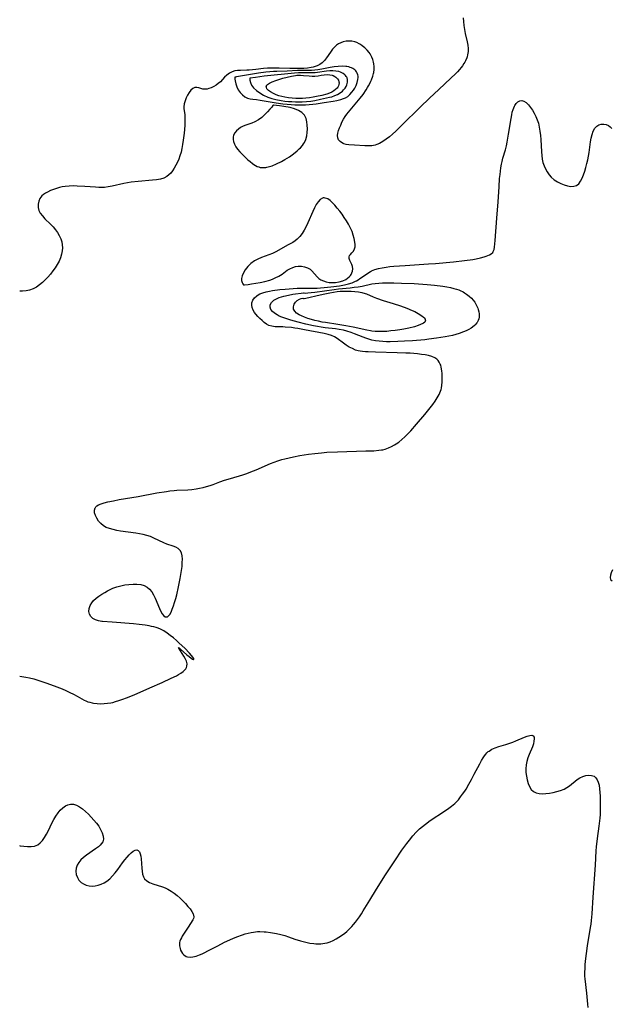
# Model space of a CAD drawing. Extents: x 1794352 to 1802554, y 2772807 to 2781009.
# Drawn here: x 1794352 to 1794626, y 2777378 to 2777834 of the extents above; entities that cross this region are included whole.
import ezdxf

# ---------------------------------------------------------------- set-up
doc = ezdxf.new("R2010")
doc.units = 0

msp = doc.modelspace()

# ---------------------------------------------------------------- linework, layer by layer
at = {"layer": 'Unknown_Line_Type', "color": 0}
for points in [[(1794557.48, 2777834.9, 246), (1794557.56, 2777833.23, 246), (1794557.77, 2777831.35, 246), (1794558.06, 2777829.5, 246), (1794558.43, 2777827.68, 246), (1794559.36, 2777823.84, 246), (1794559.62, 2777822.3, 246), (1794559.75, 2777820.75, 246), (1794559.72, 2777819.23, 246), (1794559.5, 2777817.73, 246), (1794559.28, 2777816.89, 246), (1794559.1, 2777816.36, 246), (1794558.54, 2777815.05, 246), (1794558.22, 2777814.41, 246), (1794557.8, 2777813.69, 246), (1794557.13, 2777812.65, 246), (1794556.56, 2777811.88, 246), (1794555.76, 2777810.92, 246), (1794554.83, 2777809.9, 246), (1794553.84, 2777808.88, 246), (1794551.81, 2777806.93, 246), (1794546.18, 2777801.74, 246), (1794541.87, 2777797.66, 246), (1794537.59, 2777793.5, 246), (1794529.07, 2777785.1, 246), (1794526.2, 2777782.37, 246), (1794524.75, 2777781.06, 246), (1794523.28, 2777779.8, 246), (1794521.79, 2777778.63, 246), (1794520.26, 2777777.58, 246), (1794518.7, 2777776.7, 246), (1794517.44, 2777776.16, 246), (1794516.72, 2777775.94, 246), (1794515.16, 2777775.65, 246), (1794513.55, 2777775.55, 246), (1794511.93, 2777775.58, 246), (1794507.14, 2777775.93, 246), (1794504.52, 2777776.08, 246), (1794503.33, 2777776.25, 246), (1794502.24, 2777776.57, 246), (1794501.86, 2777776.73, 246), (1794501.16, 2777777.1, 246), (1794500.43, 2777777.65, 246), (1794499.98, 2777778.12, 246), (1794499.78, 2777778.4, 246), (1794499.55, 2777778.8, 246), (1794499.38, 2777779.29, 246), (1794499.26, 2777780.33, 246), (1794499.4, 2777781.47, 246), (1794499.72, 2777782.68, 246), (1794500.17, 2777783.94, 246), (1794500.71, 2777785.22, 246), (1794501.31, 2777786.5, 246), (1794502.01, 2777787.92, 246), (1794502.72, 2777789.12, 246), (1794503.62, 2777790.33, 246), (1794509.79, 2777797.75, 246), (1794511.09, 2777799.45, 246), (1794512.56, 2777801.59, 246), (1794513.21, 2777802.67, 246), (1794513.62, 2777803.43, 246), (1794514.16, 2777804.49, 246), (1794514.68, 2777805.59, 246), (1794514.96, 2777806.24, 246), (1794515.56, 2777807.84, 246), (1794515.89, 2777809.05, 246), (1794516.01, 2777809.61, 246), (1794516.19, 2777810.99, 246), (1794516.22, 2777811.62, 246), (1794516.2, 2777812.43, 246), (1794516.07, 2777813.58, 246), (1794515.92, 2777814.36, 246), (1794515.54, 2777815.67, 246), (1794515.12, 2777816.74, 246), (1794514.72, 2777817.57, 246), (1794514.34, 2777818.24, 246), (1794513.98, 2777818.77, 246), (1794513.01, 2777819.95, 246), (1794511.91, 2777821.01, 246), (1794510.71, 2777821.97, 246), (1794509.95, 2777822.5, 246), (1794509.27, 2777822.92, 246), (1794508.15, 2777823.5, 246), (1794507.24, 2777823.83, 246), (1794505.91, 2777824.1, 246), (1794504.55, 2777824.15, 246), (1794503.19, 2777824.03, 246), (1794501.87, 2777823.75, 246), (1794500.79, 2777823.39, 246), (1794499.78, 2777822.89, 246), (1794498.83, 2777822.25, 246), (1794497.95, 2777821.48, 246), (1794496.92, 2777820.33, 246), (1794495.98, 2777819.06, 246), (1794494.17, 2777816.43, 246), (1794493.2, 2777815.2, 246), (1794492.11, 2777814.11, 246), (1794490.99, 2777813.31, 246), (1794489.75, 2777812.67, 246), (1794488.42, 2777812.18, 246), (1794488.01, 2777812.06, 246), (1794487.11, 2777811.86, 246), (1794485.41, 2777811.61, 246), (1794483.65, 2777811.47, 246), (1794481.84, 2777811.41, 246), (1794480, 2777811.4, 246), (1794477.11, 2777811.44, 246), (1794472.18, 2777811.61, 246), (1794470.54, 2777811.64, 246), (1794468.85, 2777811.63, 246), (1794466.87, 2777811.55, 246), (1794465.01, 2777811.4, 246), (1794461.36, 2777810.98, 246), (1794458.37, 2777810.7, 246), (1794457.19, 2777810.64, 246), (1794454.32, 2777810.57, 246), (1794452.95, 2777810.48, 246), (1794451.66, 2777810.3, 246), (1794450.45, 2777809.96, 246), (1794449.14, 2777809.28, 246), (1794447.96, 2777808.38, 246), (1794446.89, 2777807.34, 246), (1794445, 2777805.28, 246), (1794444.03, 2777804.44, 246), (1794442.99, 2777803.7, 246), (1794441.9, 2777803.05, 246), (1794440.78, 2777802.52, 246), (1794439.68, 2777802.11, 246), (1794438.8, 2777801.89, 246), (1794437.96, 2777801.8, 246), (1794436.9, 2777801.91, 246), (1794434.92, 2777802.44, 246), (1794434, 2777802.62, 246), (1794433.12, 2777802.57, 246), (1794432.2, 2777802.12, 246), (1794431.33, 2777801.33, 246), (1794430.51, 2777800.29, 246), (1794429.77, 2777799.07, 246), (1794429.12, 2777797.77, 246), (1794428.59, 2777796.4, 246), (1794428.21, 2777795, 246), (1794428.05, 2777793.59, 246), (1794428.06, 2777792.84, 246), (1794428.47, 2777789.89, 246), (1794428.58, 2777788.34, 246), (1794428.58, 2777786.69, 246), (1794428.5, 2777784.96, 246), (1794428.19, 2777781.52, 246), (1794427.77, 2777778.15, 246), (1794427.5, 2777776.27, 246), (1794427.17, 2777774.41, 246), (1794426.74, 2777772.58, 246), (1794426.26, 2777771, 246), (1794425.69, 2777769.47, 246), (1794425.04, 2777767.99, 246), (1794424.33, 2777766.57, 246), (1794423.56, 2777765.22, 246), (1794422.73, 2777763.96, 246), (1794421.97, 2777762.97, 246), (1794421.14, 2777762.1, 246), (1794420.22, 2777761.37, 246), (1794418.77, 2777760.66, 246), (1794417.16, 2777760.19, 246), (1794415.42, 2777759.89, 246), (1794413.6, 2777759.69, 246), (1794406.92, 2777759.09, 246), (1794403.6, 2777758.71, 246), (1794401.95, 2777758.47, 246), (1794400.32, 2777758.17, 246), (1794394.85, 2777756.91, 246), (1794393.05, 2777756.56, 246), (1794391.23, 2777756.34, 246), (1794390.12, 2777756.3, 246), (1794388.62, 2777756.32, 246), (1794387.11, 2777756.4, 246), (1794382.23, 2777756.78, 246), (1794378.56, 2777756.97, 246), (1794376.73, 2777756.99, 246), (1794374.92, 2777756.93, 246), (1794373.13, 2777756.77, 246), (1794371.74, 2777756.55, 246), (1794370.38, 2777756.25, 246), (1794369.05, 2777755.88, 246), (1794367.63, 2777755.4, 246), (1794366.24, 2777754.82, 246), (1794364.95, 2777754.19, 246), (1794363.94, 2777753.64, 246), (1794363.03, 2777753.04, 246), (1794362.25, 2777752.35, 246), (1794361.39, 2777751.21, 246), (1794360.82, 2777749.9, 246), (1794360.52, 2777748.5, 246), (1794360.51, 2777747.07, 246), (1794360.84, 2777745.67, 246), (1794361.53, 2777744.35, 246), (1794362.5, 2777743.08, 246), (1794363.65, 2777741.84, 246), (1794366.21, 2777739.34, 246), (1794367.47, 2777738.02, 246), (1794368.54, 2777736.74, 246), (1794369.52, 2777735.41, 246), (1794370.36, 2777734.02, 246), (1794371.04, 2777732.57, 246), (1794371.52, 2777731.08, 246), (1794371.74, 2777729.72, 246), (1794371.79, 2777728.33, 246), (1794371.67, 2777726.94, 246), (1794371.36, 2777725.34, 246), (1794370.87, 2777723.76, 246), (1794370.22, 2777722.21, 246), (1794369.39, 2777720.63, 246), (1794368.44, 2777719.11, 246), (1794367.39, 2777717.63, 246), (1794366.27, 2777716.19, 246), (1794365.09, 2777714.8, 246), (1794363.85, 2777713.48, 246), (1794362.55, 2777712.24, 246), (1794361.19, 2777711.12, 246), (1794359.76, 2777710.13, 246), (1794358.22, 2777709.33, 246), (1794356.6, 2777708.74, 246), (1794354.95, 2777708.39, 246), (1794353.25, 2777708.21, 246), (1794352, 2777708.17, 246)], [(1794451.66, 2777807.26, 244), (1794451.64, 2777807.02, 244), (1794451.69, 2777806.47, 244), (1794451.82, 2777805.66, 244), (1794452.12, 2777804.39, 244), (1794452.61, 2777802.97, 244), (1794453.28, 2777801.59, 244), (1794454.15, 2777800.29, 244), (1794455.19, 2777799.15, 244), (1794456.36, 2777798.27, 244), (1794457.55, 2777797.73, 244), (1794458.8, 2777797.41, 244), (1794460.09, 2777797.22, 244), (1794461.73, 2777797.05, 244), (1794463.44, 2777796.83, 244), (1794470.81, 2777795.55, 244), (1794473.99, 2777795.09, 244), (1794475.88, 2777794.87, 244), (1794477.77, 2777794.71, 244), (1794479.47, 2777794.61, 244), (1794481.17, 2777794.57, 244), (1794482.83, 2777794.58, 244), (1794484.49, 2777794.64, 244), (1794486.14, 2777794.74, 244), (1794487.77, 2777794.88, 244), (1794489.38, 2777795.09, 244), (1794493.1, 2777795.71, 244), (1794497.25, 2777796.23, 244), (1794498.89, 2777796.53, 244), (1794500.86, 2777797.03, 244), (1794502.09, 2777797.45, 244), (1794502.89, 2777797.82, 244), (1794503.97, 2777798.51, 244), (1794504.95, 2777799.36, 244), (1794505.88, 2777800.39, 244), (1794506.67, 2777801.45, 244), (1794507.22, 2777802.33, 244), (1794507.69, 2777803.24, 244), (1794507.84, 2777803.57, 244), (1794508.37, 2777805.01, 244), (1794508.69, 2777806.37, 244), (1794508.76, 2777807.29, 244), (1794508.75, 2777807.8, 244), (1794508.66, 2777808.46, 244), (1794508.43, 2777809.23, 244), (1794508.25, 2777809.62, 244), (1794508.09, 2777809.89, 244), (1794507.67, 2777810.42, 244), (1794507.3, 2777810.78, 244), (1794506.86, 2777811.1, 244), (1794506.38, 2777811.39, 244), (1794505.67, 2777811.73, 244), (1794505.08, 2777811.95, 244), (1794504.43, 2777812.13, 244), (1794503.63, 2777812.3, 244), (1794503.08, 2777812.38, 244), (1794501.36, 2777812.46, 244), (1794499.54, 2777812.36, 244), (1794497.68, 2777812.13, 244), (1794495.78, 2777811.82, 244), (1794491.97, 2777811.14, 244), (1794490.08, 2777810.84, 244), (1794488.69, 2777810.66, 244), (1794487.2, 2777810.56, 244), (1794480.64, 2777810.45, 244), (1794475.91, 2777810.22, 244), (1794471.14, 2777810.08, 244), (1794469.59, 2777810, 244), (1794467.86, 2777809.86, 244), (1794466, 2777809.67, 244), (1794462.59, 2777809.21, 244), (1794453.38, 2777807.73, 244), (1794452.49, 2777807.58, 244), (1794451.91, 2777807.43, 244), (1794451.69, 2777807.34, 244), (1794451.66, 2777807.26, 244)], [(1794458.7, 2777806.93, 242), (1794458.61, 2777806.63, 242), (1794458.64, 2777806, 242), (1794458.89, 2777804.93, 242), (1794459.46, 2777803.67, 242), (1794460.38, 2777802.42, 242), (1794461.66, 2777801.21, 242), (1794463.23, 2777800.08, 242), (1794465.01, 2777799.07, 242), (1794466.91, 2777798.2, 242), (1794468.85, 2777797.51, 242), (1794470.73, 2777797, 242), (1794473.18, 2777796.58, 242), (1794474.88, 2777796.36, 242), (1794476.59, 2777796.2, 242), (1794478.16, 2777796.09, 242), (1794479.74, 2777796.03, 242), (1794481.31, 2777796.02, 242), (1794482.89, 2777796.05, 242), (1794484.86, 2777796.15, 242), (1794486.81, 2777796.34, 242), (1794488.73, 2777796.62, 242), (1794491.41, 2777797.17, 242), (1794495.5, 2777798.09, 242), (1794496.55, 2777798.37, 242), (1794497.94, 2777798.85, 242), (1794499.25, 2777799.45, 242), (1794500.46, 2777800.16, 242), (1794501.53, 2777800.98, 242), (1794502.08, 2777801.53, 242), (1794502.51, 2777802.03, 242), (1794502.76, 2777802.38, 242), (1794503.19, 2777803.08, 242), (1794503.55, 2777803.85, 242), (1794503.89, 2777805.05, 242), (1794503.93, 2777806.05, 242), (1794503.9, 2777806.28, 242), (1794503.7, 2777807.05, 242), (1794503.5, 2777807.46, 242), (1794503.28, 2777807.78, 242), (1794502.91, 2777808.21, 242), (1794502.59, 2777808.52, 242), (1794501.8, 2777809.12, 242), (1794501.19, 2777809.48, 242), (1794500.63, 2777809.74, 242), (1794499.85, 2777810, 242), (1794498.53, 2777810.25, 242), (1794497.12, 2777810.32, 242), (1794495.65, 2777810.27, 242), (1794494.13, 2777810.13, 242), (1794489.96, 2777809.56, 242), (1794488.85, 2777809.44, 242), (1794487.25, 2777809.38, 242), (1794482.58, 2777809.46, 242), (1794481.18, 2777809.43, 242), (1794479.3, 2777809.31, 242), (1794465.28, 2777807.84, 242), (1794461.26, 2777807.32, 242), (1794458.7, 2777806.93, 242)], [(1794466.35, 2777803.26, 240), (1794466.36, 2777803.56, 240), (1794466.78, 2777804.04, 240), (1794467.7, 2777804.65, 240), (1794469.03, 2777805.29, 240), (1794470.69, 2777805.91, 240), (1794472.07, 2777806.36, 240), (1794473.99, 2777806.94, 240), (1794475.97, 2777807.47, 240), (1794477.9, 2777807.91, 240), (1794479.71, 2777808.22, 240), (1794480.41, 2777808.29, 240), (1794481.28, 2777808.33, 240), (1794482.14, 2777808.32, 240), (1794483.5, 2777808.23, 240), (1794486.18, 2777807.97, 240), (1794487.5, 2777807.9, 240), (1794488.79, 2777807.92, 240), (1794490.27, 2777808.1, 240), (1794491.74, 2777808.33, 240), (1794493.07, 2777808.5, 240), (1794494.38, 2777808.58, 240), (1794495.65, 2777808.52, 240), (1794496.82, 2777808.28, 240), (1794497.28, 2777808.11, 240), (1794498, 2777807.74, 240), (1794498.4, 2777807.46, 240), (1794498.83, 2777807.1, 240), (1794499.27, 2777806.61, 240), (1794499.67, 2777805.96, 240), (1794499.9, 2777805.29, 240), (1794499.97, 2777804.78, 240), (1794499.88, 2777803.99, 240), (1794499.64, 2777803.33, 240), (1794499.35, 2777802.78, 240), (1794499.03, 2777802.33, 240), (1794498.7, 2777801.96, 240), (1794498.38, 2777801.65, 240), (1794497.56, 2777801.01, 240), (1794496.61, 2777800.47, 240), (1794495.57, 2777800.02, 240), (1794494.34, 2777799.61, 240), (1794492, 2777798.97, 240), (1794489.53, 2777798.39, 240), (1794487.94, 2777798.08, 240), (1794486.24, 2777797.83, 240), (1794484.51, 2777797.67, 240), (1794482.98, 2777797.59, 240), (1794481.44, 2777797.55, 240), (1794479.9, 2777797.56, 240), (1794478.31, 2777797.63, 240), (1794476.59, 2777797.82, 240), (1794474.8, 2777798.13, 240), (1794473.48, 2777798.43, 240), (1794472.09, 2777798.83, 240), (1794470.78, 2777799.29, 240), (1794469.57, 2777799.8, 240), (1794468.23, 2777800.54, 240), (1794467.2, 2777801.31, 240), (1794466.53, 2777802.07, 240), (1794466.27, 2777802.61, 240), (1794466.22, 2777803.03, 240), (1794466.35, 2777803.26, 240)], [(1794352, 2777529.78, 244), (1794353.05, 2777529.68, 244), (1794354.81, 2777529.42, 244), (1794356.57, 2777529.05, 244), (1794358.48, 2777528.57, 244), (1794360.38, 2777528.02, 244), (1794362.27, 2777527.41, 244), (1794364.16, 2777526.76, 244), (1794367.91, 2777525.38, 244), (1794371.6, 2777523.91, 244), (1794373.41, 2777523.13, 244), (1794375.19, 2777522.33, 244), (1794376.93, 2777521.49, 244), (1794378.6, 2777520.6, 244), (1794381.82, 2777518.79, 244), (1794382.65, 2777518.38, 244), (1794383.55, 2777518.01, 244), (1794384.45, 2777517.72, 244), (1794385.5, 2777517.46, 244), (1794386.24, 2777517.33, 244), (1794387.91, 2777517.13, 244), (1794389.56, 2777517.07, 244), (1794391.08, 2777517.12, 244), (1794392.62, 2777517.26, 244), (1794394.16, 2777517.5, 244), (1794395.16, 2777517.71, 244), (1794396.44, 2777518.04, 244), (1794397.95, 2777518.5, 244), (1794399.81, 2777519.15, 244), (1794401.53, 2777519.81, 244), (1794404.98, 2777521.23, 244), (1794412.29, 2777524.4, 244), (1794417.94, 2777526.9, 244), (1794422.23, 2777528.86, 244), (1794424.58, 2777530.04, 244), (1794425.63, 2777530.63, 244), (1794426.68, 2777531.29, 244), (1794427.71, 2777532.04, 244), (1794428.4, 2777532.66, 244), (1794428.96, 2777533.31, 244), (1794429.29, 2777533.86, 244), (1794429.5, 2777534.43, 244), (1794429.56, 2777535.57, 244), (1794429.26, 2777536.77, 244), (1794428.73, 2777537.98, 244), (1794428.07, 2777539.18, 244), (1794427.35, 2777540.32, 244), (1794425.69, 2777542.79, 244), (1794425.59, 2777543.06, 244), (1794425.89, 2777542.9, 244), (1794426.52, 2777542.38, 244), (1794429.42, 2777539.8, 244), (1794430.45, 2777538.91, 244), (1794431.38, 2777538.16, 244), (1794432.13, 2777537.66, 244), (1794432.59, 2777537.52, 244), (1794432.65, 2777537.55, 244), (1794432.68, 2777537.7, 244), (1794432.61, 2777537.96, 244), (1794432.2, 2777538.62, 244), (1794431.53, 2777539.48, 244), (1794430.64, 2777540.48, 244), (1794428.46, 2777542.75, 244), (1794425.94, 2777545.18, 244), (1794424.6, 2777546.4, 244), (1794423.21, 2777547.59, 244), (1794421.79, 2777548.73, 244), (1794420.31, 2777549.8, 244), (1794418.79, 2777550.77, 244), (1794417.19, 2777551.59, 244), (1794416.12, 2777552.02, 244), (1794415.21, 2777552.33, 244), (1794414.14, 2777552.64, 244), (1794413.09, 2777552.9, 244), (1794412.06, 2777553.12, 244), (1794410.14, 2777553.44, 244), (1794407.29, 2777553.82, 244), (1794404.66, 2777554.08, 244), (1794394.8, 2777554.88, 244), (1794390.36, 2777555.16, 244), (1794390.03, 2777555.19, 244), (1794388.5, 2777555.44, 244), (1794387.08, 2777555.89, 244), (1794385.85, 2777556.55, 244), (1794384.89, 2777557.44, 244), (1794384.33, 2777558.51, 244), (1794384.1, 2777559.74, 244), (1794384.19, 2777561.12, 244), (1794384.61, 2777562.51, 244), (1794385.35, 2777563.84, 244), (1794386.27, 2777564.93, 244), (1794387.39, 2777565.93, 244), (1794388.65, 2777566.86, 244), (1794390, 2777567.76, 244), (1794391.42, 2777568.62, 244), (1794392.62, 2777569.31, 244), (1794393.85, 2777569.96, 244), (1794395.11, 2777570.55, 244), (1794396.93, 2777571.21, 244), (1794398.81, 2777571.72, 244), (1794400.71, 2777572.1, 244), (1794402.62, 2777572.35, 244), (1794404.5, 2777572.48, 244), (1794406.32, 2777572.47, 244), (1794408.05, 2777572.28, 244), (1794409.66, 2777571.86, 244), (1794411.07, 2777571.15, 244), (1794412.2, 2777570.15, 244), (1794413.17, 2777568.9, 244), (1794414.01, 2777567.48, 244), (1794414.76, 2777565.94, 244), (1794416.75, 2777561.26, 244), (1794417.4, 2777559.87, 244), (1794418.05, 2777558.68, 244), (1794418.74, 2777557.79, 244), (1794419.47, 2777557.3, 244), (1794419.95, 2777557.26, 244), (1794420.41, 2777557.39, 244), (1794420.79, 2777557.62, 244), (1794421.49, 2777558.39, 244), (1794422.13, 2777559.49, 244), (1794422.71, 2777560.84, 244), (1794423.26, 2777562.37, 244), (1794423.78, 2777564.03, 244), (1794424.27, 2777565.77, 244), (1794424.75, 2777567.58, 244), (1794425.63, 2777571.29, 244), (1794426.4, 2777575.08, 244), (1794426.72, 2777576.98, 244), (1794427, 2777578.85, 244), (1794427.22, 2777580.68, 244), (1794427.35, 2777582.44, 244), (1794427.37, 2777584.11, 244), (1794427.25, 2777585.65, 244), (1794426.91, 2777587.01, 244), (1794426.31, 2777588.13, 244), (1794425.44, 2777588.93, 244), (1794424.33, 2777589.54, 244), (1794423.06, 2777590.05, 244), (1794420.22, 2777591.07, 244), (1794418.73, 2777591.69, 244), (1794414.14, 2777593.84, 244), (1794412.54, 2777594.51, 244), (1794410.9, 2777595.09, 244), (1794409.25, 2777595.53, 244), (1794407.56, 2777595.87, 244), (1794405.84, 2777596.15, 244), (1794398.74, 2777597.09, 244), (1794396.98, 2777597.39, 244), (1794395.27, 2777597.75, 244), (1794393.64, 2777598.21, 244), (1794392.12, 2777598.8, 244), (1794390.75, 2777599.56, 244), (1794389.53, 2777600.56, 244), (1794388.51, 2777601.73, 244), (1794387.68, 2777602.99, 244), (1794387.06, 2777604.29, 244), (1794386.69, 2777605.56, 244), (1794386.6, 2777606.75, 244), (1794386.89, 2777607.78, 244), (1794387.08, 2777608.06, 244), (1794387.3, 2777608.32, 244), (1794387.81, 2777608.74, 244), (1794388.52, 2777609.16, 244), (1794389.74, 2777609.68, 244), (1794391.21, 2777610.14, 244), (1794392.87, 2777610.55, 244), (1794395.39, 2777611.11, 244), (1794398.04, 2777611.64, 244), (1794406.87, 2777613.17, 244), (1794415.54, 2777614.74, 244), (1794420.03, 2777615.48, 244), (1794421.62, 2777615.69, 244), (1794423.5, 2777615.89, 244), (1794424.86, 2777615.99, 244), (1794429.88, 2777616.23, 244), (1794431.79, 2777616.39, 244), (1794433.7, 2777616.62, 244), (1794435.35, 2777616.9, 244), (1794436.98, 2777617.25, 244), (1794438.59, 2777617.68, 244), (1794440.17, 2777618.17, 244), (1794441.61, 2777618.7, 244), (1794444.74, 2777619.93, 244), (1794446.84, 2777620.67, 244), (1794448.63, 2777621.2, 244), (1794453.78, 2777622.64, 244), (1794455.34, 2777623.13, 244), (1794457.22, 2777623.76, 244), (1794459.14, 2777624.48, 244), (1794461.5, 2777625.46, 244), (1794468.2, 2777628.38, 244), (1794469.9, 2777629.05, 244), (1794471.6, 2777629.65, 244), (1794473.52, 2777630.23, 244), (1794474.85, 2777630.59, 244), (1794476.82, 2777631.05, 244), (1794478.78, 2777631.47, 244), (1794481.76, 2777632.03, 244), (1794485.77, 2777632.68, 244), (1794488.76, 2777633.08, 244), (1794491.76, 2777633.39, 244), (1794494.36, 2777633.57, 244), (1794499.22, 2777633.8, 244), (1794512.44, 2777634.18, 244), (1794516.13, 2777634.31, 244), (1794518.38, 2777634.49, 244), (1794519.56, 2777634.66, 244), (1794520.21, 2777634.79, 244), (1794521.32, 2777635.09, 244), (1794522.86, 2777635.64, 244), (1794524.29, 2777636.29, 244), (1794525.6, 2777637, 244), (1794526.45, 2777637.52, 244), (1794527.59, 2777638.31, 244), (1794529.08, 2777639.49, 244), (1794530.5, 2777640.79, 244), (1794531.88, 2777642.17, 244), (1794533.23, 2777643.6, 244), (1794535.88, 2777646.56, 244), (1794539.74, 2777651.13, 244), (1794542.2, 2777654.19, 244), (1794543.37, 2777655.73, 244), (1794544.47, 2777657.26, 244), (1794545.46, 2777658.79, 244), (1794546.31, 2777660.31, 244), (1794546.96, 2777661.83, 244), (1794547.24, 2777662.74, 244), (1794547.36, 2777663.31, 244), (1794547.55, 2777664.7, 244), (1794547.66, 2777666.11, 244), (1794547.7, 2777667.14, 244), (1794547.71, 2777668.84, 244), (1794547.66, 2777670.23, 244), (1794547.58, 2777671.23, 244), (1794547.45, 2777672.2, 244), (1794547.29, 2777673.04, 244), (1794547.05, 2777673.92, 244), (1794546.88, 2777674.4, 244), (1794546.73, 2777674.75, 244), (1794546.38, 2777675.41, 244), (1794545.86, 2777676.12, 244), (1794545.51, 2777676.49, 244), (1794545.21, 2777676.75, 244), (1794544.27, 2777677.37, 244), (1794542.95, 2777677.94, 244), (1794541.45, 2777678.38, 244), (1794539.83, 2777678.71, 244), (1794538.13, 2777678.97, 244), (1794536.37, 2777679.18, 244), (1794532.96, 2777679.46, 244), (1794530.96, 2777679.57, 244), (1794526.94, 2777679.71, 244), (1794516.92, 2777679.93, 244), (1794513.47, 2777680.07, 244), (1794512.14, 2777680.16, 244), (1794510.82, 2777680.3, 244), (1794509.81, 2777680.45, 244), (1794508.83, 2777680.65, 244), (1794507.65, 2777680.98, 244), (1794506.13, 2777681.6, 244), (1794504.68, 2777682.36, 244), (1794503.3, 2777683.21, 244), (1794501.98, 2777684.12, 244), (1794499.06, 2777686.28, 244), (1794497.92, 2777687.03, 244), (1794496.47, 2777687.68, 244), (1794494.87, 2777688.16, 244), (1794493.05, 2777688.56, 244), (1794483.96, 2777690.37, 244), (1794480.92, 2777690.91, 244), (1794479.41, 2777691.14, 244), (1794477.9, 2777691.35, 244), (1794474.99, 2777691.63, 244), (1794473.86, 2777691.69, 244), (1794470.43, 2777691.79, 244), (1794468.85, 2777691.96, 244), (1794467.4, 2777692.36, 244), (1794466.3, 2777692.95, 244), (1794465.28, 2777693.72, 244), (1794464.28, 2777694.6, 244), (1794463.27, 2777695.56, 244), (1794462.29, 2777696.57, 244), (1794461.38, 2777697.62, 244), (1794460.86, 2777698.34, 244), (1794460.19, 2777699.48, 244), (1794459.72, 2777700.63, 244), (1794459.48, 2777701.78, 244), (1794459.52, 2777702.87, 244), (1794459.97, 2777704.03, 244), (1794460.76, 2777705.15, 244), (1794461.86, 2777706.14, 244), (1794462.55, 2777706.59, 244), (1794463.31, 2777706.99, 244), (1794464.69, 2777707.53, 244), (1794466.18, 2777707.95, 244), (1794467.75, 2777708.28, 244), (1794469.1, 2777708.5, 244), (1794472.58, 2777708.96, 244), (1794475.04, 2777709.22, 244), (1794478.73, 2777709.51, 244), (1794480.58, 2777709.6, 244), (1794483.23, 2777709.68, 244), (1794489.79, 2777709.69, 244), (1794491.41, 2777709.75, 244), (1794493.01, 2777709.87, 244), (1794496.19, 2777710.23, 244), (1794500.22, 2777710.79, 244), (1794502.54, 2777711.19, 244), (1794504.3, 2777711.59, 244), (1794506, 2777712.13, 244), (1794507.6, 2777712.82, 244), (1794508.05, 2777713.06, 244), (1794508.84, 2777713.54, 244), (1794509.61, 2777714.05, 244), (1794512.17, 2777715.89, 244), (1794513.25, 2777716.63, 244), (1794514.56, 2777717.39, 244), (1794514.94, 2777717.59, 244), (1794516.52, 2777718.23, 244), (1794518.2, 2777718.73, 244), (1794519.94, 2777719.1, 244), (1794521.73, 2777719.38, 244), (1794523.56, 2777719.61, 244), (1794525.41, 2777719.79, 244), (1794530.63, 2777720.18, 244), (1794541.34, 2777720.85, 244), (1794544.71, 2777721.09, 244), (1794553.06, 2777721.83, 244), (1794558.07, 2777722.41, 244), (1794561.89, 2777722.97, 244), (1794563.49, 2777723.26, 244), (1794565.48, 2777723.67, 244), (1794567.15, 2777724.11, 244), (1794568.15, 2777724.42, 244), (1794568.91, 2777724.71, 244), (1794569.61, 2777725.03, 244), (1794570.49, 2777725.56, 244), (1794571.17, 2777726.22, 244), (1794571.41, 2777726.56, 244), (1794571.78, 2777727.49, 244), (1794571.99, 2777728.57, 244), (1794572.28, 2777731.78, 244), (1794573.1, 2777742.03, 244), (1794573.65, 2777749.69, 244), (1794574.07, 2777756.53, 244), (1794574.35, 2777760.43, 244), (1794574.54, 2777762.36, 244), (1794574.72, 2777763.87, 244), (1794574.94, 2777765.32, 244), (1794575.25, 2777767.08, 244), (1794575.51, 2777768.3, 244), (1794575.88, 2777769.8, 244), (1794577.05, 2777773.78, 244), (1794577.5, 2777775.55, 244), (1794577.89, 2777777.36, 244), (1794578.54, 2777781.02, 244), (1794579.67, 2777788.28, 244), (1794579.98, 2777789.98, 244), (1794580.23, 2777791.13, 244), (1794580.57, 2777792.4, 244), (1794580.87, 2777793.2, 244), (1794581.21, 2777793.95, 244), (1794581.38, 2777794.26, 244), (1794582.07, 2777795.24, 244), (1794582.85, 2777795.99, 244), (1794583.7, 2777796.47, 244), (1794584.59, 2777796.62, 244), (1794585.63, 2777796.32, 244), (1794586.66, 2777795.61, 244), (1794587.68, 2777794.58, 244), (1794588.68, 2777793.33, 244), (1794589.54, 2777792.05, 244), (1794590.35, 2777790.66, 244), (1794591.09, 2777789.18, 244), (1794591.75, 2777787.64, 244), (1794592.29, 2777786.03, 244), (1794592.72, 2777784.21, 244), (1794593.02, 2777782.34, 244), (1794593.23, 2777780.44, 244), (1794593.39, 2777778.52, 244), (1794593.74, 2777772.77, 244), (1794593.89, 2777771.09, 244), (1794594.11, 2777769.45, 244), (1794594.45, 2777767.85, 244), (1794594.94, 2777766.32, 244), (1794595.58, 2777764.86, 244), (1794596.35, 2777763.48, 244), (1794597.26, 2777762.21, 244), (1794598.29, 2777761.05, 244), (1794599.64, 2777759.91, 244), (1794601.11, 2777758.95, 244), (1794602.66, 2777758.15, 244), (1794604.24, 2777757.52, 244), (1794605.81, 2777757.06, 244), (1794607.33, 2777756.82, 244), (1794608.73, 2777756.86, 244), (1794609.98, 2777757.25, 244), (1794611.01, 2777758.05, 244), (1794611.86, 2777759.19, 244), (1794612.6, 2777760.57, 244), (1794613.23, 2777762.13, 244), (1794613.8, 2777763.83, 244), (1794614.31, 2777765.61, 244), (1794614.77, 2777767.45, 244), (1794615.15, 2777769.11, 244), (1794615.48, 2777770.79, 244), (1794615.77, 2777772.48, 244), (1794616.47, 2777777.51, 244), (1794616.75, 2777779.1, 244), (1794617.19, 2777780.82, 244), (1794617.76, 2777782.38, 244), (1794618.49, 2777783.72, 244), (1794619.41, 2777784.74, 244), (1794620.38, 2777785.31, 244), (1794621.45, 2777785.62, 244), (1794622.58, 2777785.67, 244), (1794623.7, 2777785.5, 244), (1794624.75, 2777785.07, 244), (1794625.64, 2777784.43, 244), (1794626.41, 2777783.6, 244)], [(1794469.4, 2777794.51, 246), (1794469.27, 2777794.21, 246), (1794468.76, 2777793.53, 246), (1794467.94, 2777792.54, 246), (1794466.85, 2777791.36, 246), (1794465.56, 2777790.07, 246), (1794464.12, 2777788.79, 246), (1794462.57, 2777787.62, 246), (1794460.97, 2777786.66, 246), (1794459.48, 2777786.02, 246), (1794456.7, 2777785.15, 246), (1794455.49, 2777784.69, 246), (1794454.36, 2777784.09, 246), (1794453.3, 2777783.36, 246), (1794452.37, 2777782.52, 246), (1794451.61, 2777781.56, 246), (1794451.08, 2777780.51, 246), (1794450.86, 2777779.57, 246), (1794450.84, 2777778.59, 246), (1794451, 2777777.59, 246), (1794451.45, 2777776.35, 246), (1794452.13, 2777775.15, 246), (1794452.97, 2777773.97, 246), (1794453.94, 2777772.85, 246), (1794455.15, 2777771.62, 246), (1794457.77, 2777769.11, 246), (1794458.73, 2777768.26, 246), (1794459.9, 2777767.34, 246), (1794460.49, 2777766.93, 246), (1794461.21, 2777766.49, 246), (1794462.02, 2777766.08, 246), (1794462.76, 2777765.79, 246), (1794463.47, 2777765.6, 246), (1794464.01, 2777765.52, 246), (1794464.65, 2777765.48, 246), (1794465.4, 2777765.49, 246), (1794466.1, 2777765.57, 246), (1794466.46, 2777765.63, 246), (1794467.74, 2777765.95, 246), (1794469.04, 2777766.39, 246), (1794470.97, 2777767.19, 246), (1794473.25, 2777768.31, 246), (1794474.82, 2777769.19, 246), (1794476.94, 2777770.54, 246), (1794478.79, 2777771.87, 246), (1794480.55, 2777773.29, 246), (1794481.49, 2777774.15, 246), (1794482.06, 2777774.72, 246), (1794482.98, 2777775.78, 246), (1794483.48, 2777776.45, 246), (1794483.91, 2777777.15, 246), (1794484.54, 2777778.59, 246), (1794484.96, 2777780.15, 246), (1794485.2, 2777781.79, 246), (1794485.29, 2777783.46, 246), (1794485.25, 2777785.13, 246), (1794485.07, 2777786.76, 246), (1794484.71, 2777788.32, 246), (1794483.97, 2777789.79, 246), (1794482.75, 2777791.07, 246), (1794481.17, 2777792.02, 246), (1794479.29, 2777792.74, 246), (1794477.27, 2777793.28, 246), (1794474.39, 2777793.84, 246), (1794472.35, 2777794.14, 246), (1794469.61, 2777794.46, 246), (1794469.4, 2777794.51, 246)], [(1794456.17, 2777711.22, 246), (1794457.91, 2777711.4, 246), (1794459.46, 2777711.61, 246), (1794461.33, 2777711.91, 246), (1794463.42, 2777712.3, 246), (1794465.63, 2777712.79, 246), (1794467.83, 2777713.41, 246), (1794469.13, 2777713.85, 246), (1794470.36, 2777714.35, 246), (1794472.07, 2777715.22, 246), (1794473.54, 2777716.15, 246), (1794475.98, 2777717.9, 246), (1794477.2, 2777718.65, 246), (1794478.47, 2777719.24, 246), (1794479.77, 2777719.61, 246), (1794481.09, 2777719.78, 246), (1794482.58, 2777719.77, 246), (1794484.01, 2777719.55, 246), (1794485.34, 2777719.11, 246), (1794486.53, 2777718.44, 246), (1794487.4, 2777717.68, 246), (1794489.77, 2777714.95, 246), (1794490.6, 2777714.19, 246), (1794491.53, 2777713.55, 246), (1794492.73, 2777712.96, 246), (1794494.03, 2777712.55, 246), (1794495.4, 2777712.31, 246), (1794496.67, 2777712.22, 246), (1794498.34, 2777712.28, 246), (1794499.98, 2777712.51, 246), (1794501.77, 2777713.01, 246), (1794503.14, 2777713.66, 246), (1794503.94, 2777714.23, 246), (1794504.62, 2777714.86, 246), (1794505.2, 2777715.55, 246), (1794505.54, 2777716.04, 246), (1794505.88, 2777716.67, 246), (1794506.21, 2777717.5, 246), (1794506.39, 2777718.63, 246), (1794506.24, 2777719.67, 246), (1794505.89, 2777720.67, 246), (1794505.02, 2777722.52, 246), (1794504.71, 2777723.35, 246), (1794504.65, 2777724.1, 246), (1794504.86, 2777724.7, 246), (1794505.27, 2777725.26, 246), (1794505.93, 2777726, 246), (1794506.61, 2777726.83, 246), (1794507.13, 2777727.82, 246), (1794507.27, 2777728.31, 246), (1794507.35, 2777728.82, 246), (1794507.38, 2777729.33, 246), (1794507.38, 2777729.87, 246), (1794507.28, 2777730.98, 246), (1794506.97, 2777732.63, 246), (1794506.51, 2777734.26, 246), (1794505.96, 2777735.84, 246), (1794505.58, 2777736.77, 246), (1794505.13, 2777737.76, 246), (1794504.3, 2777739.35, 246), (1794503.38, 2777740.91, 246), (1794502.38, 2777742.44, 246), (1794501.34, 2777743.94, 246), (1794500.26, 2777745.39, 246), (1794499.16, 2777746.77, 246), (1794498.04, 2777748.07, 246), (1794496.92, 2777749.23, 246), (1794495.8, 2777750.22, 246), (1794494.69, 2777750.97, 246), (1794493.6, 2777751.4, 246), (1794493.1, 2777751.47, 246), (1794492.66, 2777751.44, 246), (1794492.24, 2777751.34, 246), (1794491.21, 2777750.71, 246), (1794490.28, 2777749.68, 246), (1794489.42, 2777748.36, 246), (1794488.61, 2777746.85, 246), (1794487.82, 2777745.19, 246), (1794485.49, 2777739.9, 246), (1794484.67, 2777738.15, 246), (1794483.78, 2777736.47, 246), (1794482.85, 2777734.94, 246), (1794481.81, 2777733.54, 246), (1794480.63, 2777732.33, 246), (1794479.59, 2777731.53, 246), (1794478.48, 2777730.83, 246), (1794476.13, 2777729.53, 246), (1794472.12, 2777727.18, 246), (1794470.72, 2777726.45, 246), (1794469.09, 2777725.72, 246), (1794467.42, 2777725.07, 246), (1794464.02, 2777723.83, 246), (1794462.36, 2777723.15, 246), (1794460.74, 2777722.31, 246), (1794459.15, 2777721.13, 246), (1794457.71, 2777719.7, 246), (1794456.49, 2777718.12, 246), (1794455.56, 2777716.48, 246), (1794455.1, 2777715.29, 246), (1794454.84, 2777714.18, 246), (1794454.81, 2777713.18, 246), (1794455, 2777712.27, 246), (1794455.33, 2777711.61, 246), (1794455.73, 2777711.23, 246), (1794456.17, 2777711.22, 246)], [(1794483.49, 2777707.47, 242), (1794483.74, 2777707.4, 242), (1794484.45, 2777707.38, 242), (1794485.54, 2777707.43, 242), (1794487.03, 2777707.57, 242), (1794488.81, 2777707.78, 242), (1794497.62, 2777709.04, 242), (1794499.73, 2777709.29, 242), (1794505.14, 2777709.81, 242), (1794507, 2777710.04, 242), (1794508.84, 2777710.31, 242), (1794510.65, 2777710.62, 242), (1794515.1, 2777711.59, 242), (1794516.75, 2777711.84, 242), (1794518.43, 2777711.99, 242), (1794520.14, 2777712.09, 242), (1794521.87, 2777712.13, 242), (1794525.39, 2777712.11, 242), (1794528.94, 2777712.01, 242), (1794534.74, 2777711.75, 242), (1794538.77, 2777711.51, 242), (1794540.78, 2777711.36, 242), (1794544.22, 2777711.04, 242), (1794547.98, 2777710.59, 242), (1794549.82, 2777710.3, 242), (1794551.52, 2777709.96, 242), (1794553.18, 2777709.55, 242), (1794554.3, 2777709.21, 242), (1794555.39, 2777708.83, 242), (1794556.08, 2777708.54, 242), (1794557.47, 2777707.86, 242), (1794558.13, 2777707.49, 242), (1794559.05, 2777706.9, 242), (1794560.27, 2777705.96, 242), (1794561.32, 2777704.98, 242), (1794562.13, 2777704.06, 242), (1794562.81, 2777703.14, 242), (1794563.23, 2777702.49, 242), (1794563.87, 2777701.31, 242), (1794564.24, 2777700.42, 242), (1794564.49, 2777699.7, 242), (1794564.75, 2777698.66, 242), (1794564.87, 2777697.81, 242), (1794564.91, 2777697.07, 242), (1794564.86, 2777696.18, 242), (1794564.72, 2777695.4, 242), (1794564.49, 2777694.71, 242), (1794563.94, 2777693.71, 242), (1794563.81, 2777693.52, 242), (1794563.03, 2777692.62, 242), (1794562.71, 2777692.32, 242), (1794561.78, 2777691.56, 242), (1794561.17, 2777691.14, 242), (1794560.03, 2777690.46, 242), (1794558.9, 2777689.9, 242), (1794557.57, 2777689.33, 242), (1794555.62, 2777688.64, 242), (1794554.13, 2777688.19, 242), (1794552.46, 2777687.77, 242), (1794549.15, 2777687.07, 242), (1794547.17, 2777686.73, 242), (1794545.17, 2777686.44, 242), (1794541.6, 2777685.98, 242), (1794539.71, 2777685.77, 242), (1794534.01, 2777685.29, 242), (1794530.22, 2777685.03, 242), (1794527.23, 2777684.87, 242), (1794523.71, 2777684.79, 242), (1794521.96, 2777684.81, 242), (1794520.23, 2777684.88, 242), (1794518.51, 2777685.01, 242), (1794516.81, 2777685.24, 242), (1794515.14, 2777685.57, 242), (1794513.73, 2777685.97, 242), (1794512.33, 2777686.44, 242), (1794511.06, 2777686.93, 242), (1794507.08, 2777688.53, 242), (1794505.63, 2777689.06, 242), (1794503.6, 2777689.7, 242), (1794502.03, 2777690.1, 242), (1794499.96, 2777690.51, 242), (1794498.33, 2777690.76, 242), (1794493.53, 2777691.3, 242), (1794491.71, 2777691.55, 242), (1794489.9, 2777691.85, 242), (1794488.08, 2777692.21, 242), (1794484.6, 2777693.02, 242), (1794481.02, 2777693.93, 242), (1794477.69, 2777694.83, 242), (1794476.23, 2777695.26, 242), (1794474.8, 2777695.73, 242), (1794473.43, 2777696.23, 242), (1794472.29, 2777696.71, 242), (1794471.23, 2777697.25, 242), (1794470.07, 2777698, 242), (1794469.1, 2777698.84, 242), (1794468.4, 2777699.78, 242), (1794468.01, 2777700.85, 242), (1794468.05, 2777701.95, 242), (1794468.66, 2777703.01, 242), (1794469.79, 2777704, 242), (1794470.93, 2777704.67, 242), (1794472.27, 2777705.25, 242), (1794474.34, 2777705.92, 242), (1794476.51, 2777706.45, 242), (1794478.62, 2777706.87, 242), (1794479.83, 2777707.07, 242), (1794482.36, 2777707.39, 242), (1794483.49, 2777707.47, 242)], [(1794483.54, 2777704.88, 240), (1794483.77, 2777704.86, 240), (1794484.52, 2777705, 240), (1794491.19, 2777706.58, 240), (1794493.39, 2777707.07, 240), (1794495.64, 2777707.51, 240), (1794497.41, 2777707.81, 240), (1794499.14, 2777708.05, 240), (1794500.42, 2777708.17, 240), (1794501.63, 2777708.25, 240), (1794502.77, 2777708.27, 240), (1794505.55, 2777708.21, 240), (1794507.26, 2777708.11, 240), (1794508.93, 2777707.93, 240), (1794510.55, 2777707.64, 240), (1794512.1, 2777707.21, 240), (1794512.69, 2777706.98, 240), (1794515.76, 2777705.59, 240), (1794517.37, 2777704.94, 240), (1794520.44, 2777703.89, 240), (1794525.03, 2777702.47, 240), (1794528.45, 2777701.38, 240), (1794531.33, 2777700.34, 240), (1794533.78, 2777699.34, 240), (1794535.06, 2777698.75, 240), (1794536.63, 2777697.94, 240), (1794538.36, 2777696.83, 240), (1794539.16, 2777696.15, 240), (1794539.35, 2777695.95, 240), (1794539.8, 2777695.34, 240), (1794539.89, 2777695.13, 240), (1794539.97, 2777694.62, 240), (1794539.93, 2777694.42, 240), (1794539.64, 2777693.94, 240), (1794539.12, 2777693.49, 240), (1794538.79, 2777693.27, 240), (1794537.77, 2777692.76, 240), (1794536.55, 2777692.29, 240), (1794534.84, 2777691.76, 240), (1794532.25, 2777691.12, 240), (1794529.99, 2777690.67, 240), (1794528.15, 2777690.35, 240), (1794525.94, 2777690.03, 240), (1794524.01, 2777689.8, 240), (1794522.09, 2777689.63, 240), (1794520.16, 2777689.53, 240), (1794518.14, 2777689.51, 240), (1794516.67, 2777689.58, 240), (1794515.2, 2777689.72, 240), (1794514.54, 2777689.82, 240), (1794512.82, 2777690.14, 240), (1794506.49, 2777691.53, 240), (1794503.13, 2777692.21, 240), (1794499.47, 2777692.84, 240), (1794493.71, 2777693.66, 240), (1794492.08, 2777693.94, 240), (1794490.46, 2777694.28, 240), (1794488.79, 2777694.69, 240), (1794487.15, 2777695.15, 240), (1794485.54, 2777695.65, 240), (1794483.98, 2777696.19, 240), (1794482.49, 2777696.77, 240), (1794481.44, 2777697.29, 240), (1794480.32, 2777698.04, 240), (1794479.46, 2777698.91, 240), (1794478.93, 2777699.88, 240), (1794478.79, 2777701.05, 240), (1794479.1, 2777702.2, 240), (1794479.76, 2777703.17, 240), (1794480.55, 2777703.85, 240), (1794481.65, 2777704.47, 240), (1794482.43, 2777704.77, 240), (1794483.15, 2777704.93, 240), (1794483.54, 2777704.88, 240)], [(1794626.68, 2777579.11, 244), (1794626.06, 2777577.79, 244), (1794625.65, 2777576.58, 244), (1794625.52, 2777575.52, 244), (1794625.75, 2777574.68, 244), (1794626.46, 2777574.06, 244)], [(1794352, 2777451.3, 242), (1794352.04, 2777451.29, 242), (1794353.87, 2777451.01, 242), (1794355.65, 2777450.86, 242), (1794357.34, 2777450.86, 242), (1794358.92, 2777451.1, 242), (1794360.34, 2777451.64, 242), (1794361.55, 2777452.54, 242), (1794362.61, 2777453.72, 242), (1794363.56, 2777455.12, 242), (1794364.45, 2777456.67, 242), (1794365.29, 2777458.32, 242), (1794366.96, 2777461.72, 242), (1794367.84, 2777463.4, 242), (1794368.77, 2777465.01, 242), (1794369.75, 2777466.45, 242), (1794370.81, 2777467.74, 242), (1794371.94, 2777468.86, 242), (1794373.17, 2777469.73, 242), (1794374.37, 2777470.27, 242), (1794375.61, 2777470.53, 242), (1794376.86, 2777470.5, 242), (1794378.32, 2777470.06, 242), (1794379.76, 2777469.28, 242), (1794381.15, 2777468.3, 242), (1794382.51, 2777467.16, 242), (1794383.86, 2777465.9, 242), (1794385.16, 2777464.56, 242), (1794386.41, 2777463.17, 242), (1794387.57, 2777461.73, 242), (1794388.62, 2777460.27, 242), (1794389.51, 2777458.79, 242), (1794390.21, 2777457.26, 242), (1794390.63, 2777455.76, 242), (1794390.75, 2777454.34, 242), (1794390.46, 2777453.07, 242), (1794389.97, 2777452.26, 242), (1794389.28, 2777451.52, 242), (1794388.45, 2777450.8, 242), (1794387.19, 2777449.86, 242), (1794382.99, 2777446.87, 242), (1794381.63, 2777445.79, 242), (1794380.39, 2777444.67, 242), (1794379.34, 2777443.47, 242), (1794378.56, 2777442.18, 242), (1794378.13, 2777440.82, 242), (1794378.02, 2777439.42, 242), (1794378.23, 2777437.97, 242), (1794378.72, 2777436.59, 242), (1794379.47, 2777435.33, 242), (1794380.46, 2777434.27, 242), (1794381.56, 2777433.53, 242), (1794382.82, 2777433, 242), (1794384.18, 2777432.67, 242), (1794385.61, 2777432.56, 242), (1794387, 2777432.66, 242), (1794388.39, 2777432.95, 242), (1794389.77, 2777433.41, 242), (1794391.1, 2777434.03, 242), (1794392.36, 2777434.81, 242), (1794393.75, 2777435.96, 242), (1794395.03, 2777437.28, 242), (1794396.24, 2777438.73, 242), (1794397.4, 2777440.23, 242), (1794399.65, 2777443.27, 242), (1794400.77, 2777444.72, 242), (1794401.76, 2777445.9, 242), (1794402.73, 2777446.97, 242), (1794403.67, 2777447.91, 242), (1794404.6, 2777448.7, 242), (1794405.45, 2777449.23, 242), (1794406.22, 2777449.38, 242), (1794406.88, 2777449.08, 242), (1794407.43, 2777448.42, 242), (1794407.87, 2777447.49, 242), (1794408.18, 2777446.35, 242), (1794408.33, 2777445.17, 242), (1794408.55, 2777440.91, 242), (1794408.67, 2777439.49, 242), (1794408.9, 2777438.15, 242), (1794409.29, 2777436.92, 242), (1794409.89, 2777435.87, 242), (1794410.9, 2777434.93, 242), (1794412.19, 2777434.19, 242), (1794413.68, 2777433.6, 242), (1794418.19, 2777432.14, 242), (1794419.4, 2777431.68, 242), (1794420.59, 2777431.15, 242), (1794422.12, 2777430.27, 242), (1794423.59, 2777429.25, 242), (1794424.99, 2777428.13, 242), (1794426.33, 2777426.93, 242), (1794427.61, 2777425.69, 242), (1794428.81, 2777424.43, 242), (1794429.92, 2777423.17, 242), (1794430.91, 2777421.95, 242), (1794431.73, 2777420.77, 242), (1794432.34, 2777419.68, 242), (1794432.59, 2777418.98, 242), (1794432.66, 2777418.57, 242), (1794432.65, 2777418.09, 242), (1794432.52, 2777417.53, 242), (1794432.27, 2777416.99, 242), (1794430.08, 2777413.56, 242), (1794427.86, 2777410.27, 242), (1794427.34, 2777409.42, 242), (1794426.92, 2777408.64, 242), (1794426.52, 2777407.77, 242), (1794426.25, 2777406.98, 242), (1794426.11, 2777406.39, 242), (1794426.06, 2777405.95, 242), (1794426.04, 2777405.45, 242), (1794426.08, 2777404.8, 242), (1794426.17, 2777404.21, 242), (1794426.33, 2777403.58, 242), (1794426.57, 2777402.92, 242), (1794427, 2777402.06, 242), (1794427.48, 2777401.35, 242), (1794428.09, 2777400.67, 242), (1794429.16, 2777399.94, 242), (1794429.68, 2777399.74, 242), (1794430.92, 2777399.59, 242), (1794432.29, 2777399.75, 242), (1794433.75, 2777400.15, 242), (1794435.28, 2777400.71, 242), (1794436.49, 2777401.23, 242), (1794437.71, 2777401.79, 242), (1794439.21, 2777402.54, 242), (1794443.82, 2777404.93, 242), (1794446.93, 2777406.5, 242), (1794450.76, 2777408.28, 242), (1794452.59, 2777409.05, 242), (1794455.18, 2777410.02, 242), (1794456.52, 2777410.45, 242), (1794457.87, 2777410.82, 242), (1794459.23, 2777411.12, 242), (1794460.26, 2777411.28, 242), (1794461.3, 2777411.39, 242), (1794462.25, 2777411.45, 242), (1794463.27, 2777411.46, 242), (1794465.2, 2777411.39, 242), (1794466.16, 2777411.31, 242), (1794468.17, 2777411.07, 242), (1794470.99, 2777410.58, 242), (1794473, 2777410.11, 242), (1794474.84, 2777409.6, 242), (1794476.49, 2777409.06, 242), (1794479.49, 2777408, 242), (1794482.03, 2777407.21, 242), (1794484.63, 2777406.54, 242), (1794486.44, 2777406.16, 242), (1794488.21, 2777405.9, 242), (1794489.2, 2777405.81, 242), (1794490.09, 2777405.78, 242), (1794491.53, 2777405.82, 242), (1794492.44, 2777405.91, 242), (1794493.38, 2777406.07, 242), (1794494.41, 2777406.32, 242), (1794495.82, 2777406.79, 242), (1794497.2, 2777407.39, 242), (1794498.55, 2777408.07, 242), (1794499.86, 2777408.84, 242), (1794501.15, 2777409.68, 242), (1794502.67, 2777410.81, 242), (1794503.49, 2777411.51, 242), (1794504.3, 2777412.25, 242), (1794505.82, 2777413.8, 242), (1794506.73, 2777414.83, 242), (1794507.59, 2777415.9, 242), (1794508.48, 2777417.09, 242), (1794509.37, 2777418.34, 242), (1794510.29, 2777419.7, 242), (1794511.2, 2777421.17, 242), (1794514.16, 2777426.08, 242), (1794517.28, 2777431.08, 242), (1794521.53, 2777437.71, 242), (1794525.83, 2777444.3, 242), (1794529.12, 2777449.19, 242), (1794531.38, 2777452.36, 242), (1794532.55, 2777453.9, 242), (1794534.21, 2777455.92, 242), (1794535.66, 2777457.5, 242), (1794537.24, 2777459.06, 242), (1794538.55, 2777460.2, 242), (1794539.95, 2777461.32, 242), (1794542.2, 2777462.92, 242), (1794548.83, 2777467.22, 242), (1794550.87, 2777468.63, 242), (1794552.08, 2777469.55, 242), (1794553.53, 2777470.79, 242), (1794554.63, 2777471.89, 242), (1794555.23, 2777472.56, 242), (1794556.3, 2777473.87, 242), (1794557.21, 2777475.11, 242), (1794558.22, 2777476.62, 242), (1794558.81, 2777477.55, 242), (1794560.15, 2777479.83, 242), (1794561.31, 2777481.92, 242), (1794562.62, 2777484.37, 242), (1794565.15, 2777489.27, 242), (1794565.94, 2777490.72, 242), (1794566.76, 2777492.07, 242), (1794567.31, 2777492.88, 242), (1794567.89, 2777493.62, 242), (1794568.47, 2777494.27, 242), (1794569.1, 2777494.87, 242), (1794569.44, 2777495.15, 242), (1794570.8, 2777496, 242), (1794572.31, 2777496.67, 242), (1794573.92, 2777497.23, 242), (1794577.3, 2777498.21, 242), (1794579.01, 2777498.74, 242), (1794580.46, 2777499.27, 242), (1794581.88, 2777499.83, 242), (1794585.83, 2777501.51, 242), (1794587.14, 2777502, 242), (1794588.3, 2777502.34, 242), (1794589.25, 2777502.44, 242), (1794589.94, 2777502.22, 242), (1794590.29, 2777501.64, 242), (1794590.39, 2777500.76, 242), (1794590.28, 2777499.67, 242), (1794590, 2777498.44, 242), (1794589.57, 2777497.11, 242), (1794588.1, 2777493.56, 242), (1794587.47, 2777491.98, 242), (1794586.95, 2777490.36, 242), (1794586.6, 2777488.71, 242), (1794586.48, 2777486.95, 242), (1794586.57, 2777485.19, 242), (1794586.81, 2777483.44, 242), (1794587.17, 2777481.74, 242), (1794587.64, 2777480.13, 242), (1794588.24, 2777478.65, 242), (1794589.02, 2777477.38, 242), (1794590.01, 2777476.4, 242), (1794591.22, 2777475.79, 242), (1794592.63, 2777475.46, 242), (1794594.17, 2777475.35, 242), (1794595.81, 2777475.4, 242), (1794597.5, 2777475.6, 242), (1794599.22, 2777475.91, 242), (1794600.92, 2777476.34, 242), (1794602.6, 2777476.87, 242), (1794604.2, 2777477.53, 242), (1794605.44, 2777478.18, 242), (1794606.74, 2777479.05, 242), (1794610.34, 2777481.92, 242), (1794611.56, 2777482.73, 242), (1794612.93, 2777483.38, 242), (1794614.33, 2777483.8, 242), (1794615.69, 2777483.96, 242), (1794616.97, 2777483.86, 242), (1794618.1, 2777483.43, 242), (1794618.92, 2777482.75, 242), (1794619.57, 2777481.82, 242), (1794620.07, 2777480.7, 242), (1794620.44, 2777479.26, 242), (1794620.67, 2777477.67, 242), (1794620.8, 2777475.98, 242), (1794620.87, 2777474.23, 242), (1794620.95, 2777469.14, 242), (1794620.94, 2777467.47, 242), (1794620.87, 2777465.81, 242), (1794620.73, 2777463.96, 242), (1794620.28, 2777460.29, 242), (1794619.49, 2777454.57, 242), (1794619.06, 2777450.73, 242), (1794618.93, 2777448.83, 242), (1794618.55, 2777442.25, 242), (1794617.5, 2777427.49, 242), (1794617.09, 2777419.75, 242), (1794616.81, 2777416.55, 242), (1794616.62, 2777414.95, 242), (1794616.38, 2777413.3, 242), (1794614.92, 2777404.81, 242), (1794614.38, 2777401.29, 242), (1794613.96, 2777397.8, 242), (1794613.82, 2777396.07, 242), (1794613.76, 2777394.8, 242), (1794613.69, 2777392.21, 242), (1794613.7, 2777390.89, 242), (1794613.78, 2777389.6, 242), (1794614.66, 2777382.95, 242), (1794614.99, 2777379.61, 242), (1794615.11, 2777377.92, 242), (1794615.17, 2777376.23, 242)]]:
    msp.add_polyline3d(points, dxfattribs=at)

doc.saveas('drawing.dxf')
